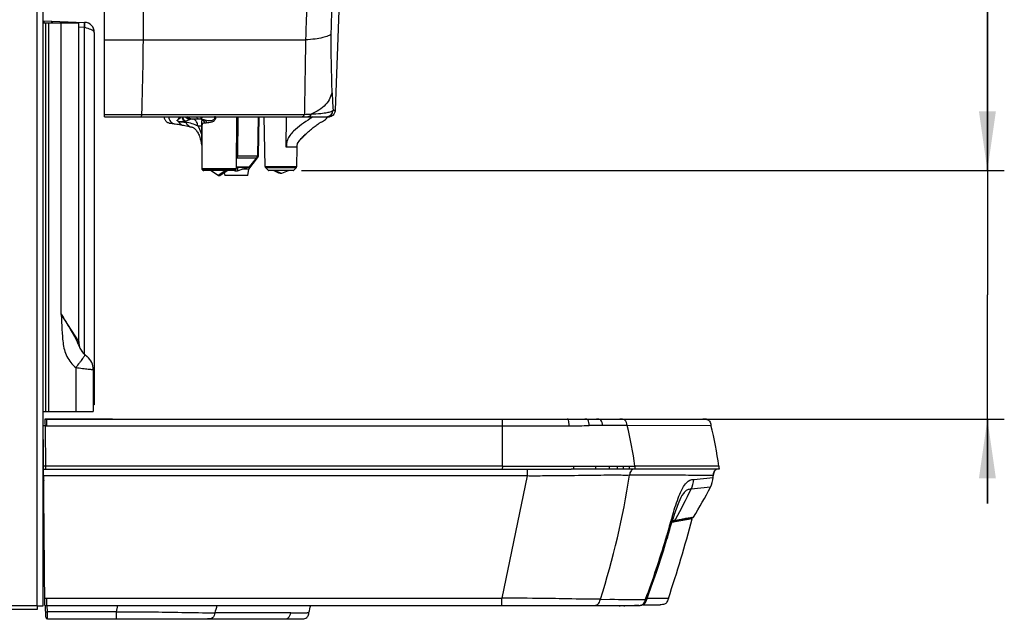
# Model space of a CAD drawing. Units: millimetres. Extents: x 0 to 594, y 0 to 420.
# Drawn here: x 425 to 483, y 223 to 259 of the extents above; entities that cross this region are included whole.
import ezdxf

# ---------------------------------------------------------------- set-up
doc = ezdxf.new("R2010")
doc.units = ezdxf.units.MM
doc.header["$LTSCALE"] = 32.67
doc.layers.get('0').update_dxf_attribs({"linetype": 'CONTINUOUS'})
doc.layers.add('ASSI', color=7, linetype='CONTINUOUS')
doc.layers.add('SUPERFICI', color=7, linetype='CONTINUOUS')
doc.styles.get("Standard").update_dxf_attribs({"font": 'txt', "width": 0.85})
doc.dimstyles.new('DIMSTYLE_1', dxfattribs={"dimtxt": 3.5, "dimasz": 3.5, "dimexe": 1, "dimexo": 0.5, "dimgap": 0.875, "dimtad": 1, "dimdec": 0, "dimlfac": 5, "dimdsep": 46, "dimtxsty": 'STANDARD', "dimblk": '_FILLED', "dimblk1": '_FILLED', "dimblk2": '_FILLED', "dimcen": 0.09, "dimadec": 0, "dimazin": 2, "dimtp": 0.3, "dimtm": 0.3, "dimtfac": 1, "dimtdec": 0, "dimtofl": 0, "dimtmove": 0, "dimatfit": 3, "dimldrblk": '_FILLED', "dimfxl": 1, "dimtolj": 1, "dimarcsym": 0})

# ---------------------------------------------------------------- blocks, each defined once
blk = doc.blocks.new('_FILLED')
at = {"color": 0, "linetype": 'BYBLOCK'}
blk.add_solid([(0, 0), (-1, 0.143), (-1, -0.143)], dxfattribs=at)
blk = doc.blocks.new('*D0')
at = {"color": 2, "linetype": 'CONTINUOUS'}
for p, q in [((482.304, 249.617), (482.304, 309.646)), ((482.304, 309.646), (482.304, 242.268)), ((441.726, 249.617), (483.304, 249.617)), ((482.304, 229.92), (482.304, 242.268)), ((461.058, 234.92), (483.304, 234.92)), ((482.304, 234.92), (482.304, 229.92))]:
    blk.add_line(p, q, dxfattribs=at)
at = {"color": 2, "linetype": 'CONTINUOUS', "xscale": 3.5, "yscale": 3.5, "zscale": 3.5}
for p, rotation in [((482.304, 249.617), 270), ((482.304, 234.92), 90)]:
    blk.add_blockref('_FILLED', p, dxfattribs=dict(at, rotation=rotation))

msp = doc.modelspace()

# ---------------------------------------------------------------- linework, layer by layer
at = {"color": 9, "linetype": 'CONTINUOUS'}
for p, q in [((426.0925, 223.8797), (426.0925, 333.3197)), ((443.9477, 259.6078), (443.7232, 253.1782)), ((426.496, 258.3597), (426.4996, 258.4635)), ((426.7892, 235.3597), (426.7892, 258.3597)), ((426.9456, 258.4479), (426.9425, 258.3597)), ((427.5137, 241.1202), (427.5137, 258.3597)), ((428.8725, 258.0804), (428.8725, 238.7656)), ((430.0725, 257.3384), (432.3544, 257.3384)), ((432.3544, 257.3384), (441.9707, 257.3386)), ((441.9707, 257.3386), (441.9652, 257.0791)), ((441.9564, 256.6341), (441.9504, 256.3012)), ((430.0725, 252.9377), (432.2584, 252.9377)), ((432.2586, 252.9378), (441.8996, 252.938)), ((436.6496, 252.7914), (436.6494, 252.7849)), ((437.9658, 252.7915), (437.9424, 250.4873)), ((440.8306, 250.9966), (440.8411, 252.7915)), ((443.5949, 253.1779), (443.7232, 253.1782)), ((443.7232, 253.1782), (443.7249, 253.1783)), ((434.4479, 252.5049), (434.4369, 252.5073)), ((435.5866, 252.2692), (435.8137, 252.2688)), ((435.8137, 252.2688), (435.8121, 251.7728)), ((435.8401, 252.266), (435.839, 251.77)), ((436.0345, 252.5864), (435.9038, 252.5867)), ((436.0958, 252.4245), (435.975, 252.4247)), ((435.825, 251.0334), (435.8251, 251.0327)), ((437.9424, 250.4873), (439.1362, 250.4873)), ((439.1359, 250.4824), (439.1761, 250.4824)), ((441.4666, 250.9965), (440.8306, 250.9965)), ((437.9, 250.3623), (439.0895, 250.3623)), ((439.0909, 250.3642), (439.1349, 250.3642)), ((435.8321, 249.7331), (437.8729, 249.7331)), ((435.8438, 249.7049), (437.8611, 249.7049)), ((437.7842, 249.6282), (435.9208, 249.6282)), ((437.8732, 249.8308), (438.6435, 249.8308)), ((439.5784, 249.8492), (441.4465, 249.8492)), ((439.6023, 249.7936), (441.4226, 249.7936)), ((441.2541, 249.628), (439.7708, 249.628)), ((428.5525, 239.4972), (427.5137, 241.1202)), ((428.216, 240.023), (428.1065, 240.1941)), ((428.3881, 239.7541), (428.3099, 239.8763)), ((428.4503, 239.6569), (428.4212, 239.7023)), ((428.3737, 237.9633), (428.3737, 235.3597)), ((426.5525, 234.9197), (426.553, 234.8258)), ((426.6516, 234.9197), (426.6516, 234.5143)), ((453.6109, 232.1375), (453.6109, 234.9197)), ((426.5539, 234.6769), (426.5552, 234.5143)), ((426.5552, 234.5143), (453.6109, 234.5143)), ((426.5552, 234.5143), (426.5775, 231.9569)), ((453.6109, 232.1375), (453.6109, 234.5143)), ((460.9961, 234.5478), (465.9518, 234.5517)), ((453.6109, 232.1375), (426.5759, 232.1375)), ((453.6109, 232.1375), (453.6055, 231.9569)), ((453.6109, 232.1375), (457.8399, 232.1374)), ((455.072, 231.9569), (455.072, 231.5614)), ((457.8399, 232.1374), (459.1457, 232.137)), ((459.1457, 232.137), (459.9494, 232.1368)), ((459.9494, 232.1368), (460.4161, 232.1368)), ((460.4161, 232.1368), (460.7592, 232.1367)), ((460.7592, 232.1367), (461.4471, 232.1367)), ((466.4114, 232.1364), (461.4471, 232.1368)), ((455.072, 231.5614), (426.4809, 231.5614)), ((455.072, 231.5614), (453.5805, 224.3218)), ((464.9407, 231.3497), (466.0796, 231.4702)), ((465.9205, 230.8917), (464.7733, 230.7751)), ((463.8025, 228.9314), (463.8066, 228.9321)), ((463.8066, 228.9321), (463.8106, 228.9329)), ((463.8108, 228.9331), (463.8444, 228.939)), ((463.8444, 228.939), (464.0655, 228.9777)), ((463.8592, 229.0187), (463.8644, 229.0277)), ((463.8594, 229.0185), (463.8646, 229.0276)), ((464.0655, 228.9777), (464.1176, 228.9869)), ((464.1176, 228.9869), (464.3923, 229.035)), ((464.8297, 229.0279), (464.1632, 228.9089)), ((464.3923, 229.035), (464.4711, 229.0488)), ((464.4711, 229.0488), (464.5977, 229.0709)), ((464.5977, 229.0709), (464.6782, 229.0849)), ((464.6782, 229.0849), (464.8547, 229.1157)), ((464.8547, 229.1157), (464.9174, 229.1266)), ((463.958, 228.8722), (463.7249, 228.8307)), ((463.7346, 228.8324), (463.7249, 228.8307)), ((463.7429, 228.8339), (463.7346, 228.8324)), ((463.825, 228.9052), (463.7415, 228.8903)), ((463.7527, 228.8356), (463.7429, 228.8339)), ((463.8347, 228.8503), (463.7527, 228.8356)), ((464.1632, 228.9089), (463.8347, 228.8503)), ((426.5441, 224.3218), (453.5805, 224.3218)), ((426.6516, 224.3218), (426.6516, 223.9012)), ((453.5806, 223.9012), (453.5806, 224.3218)), ((462.2339, 224.3166), (462.1749, 224.3173)), ((463.4309, 224.3125), (462.2339, 224.3166)), ((426.0925, 223.8797), (360.9325, 223.8797)), ((426.695, 223.5248), (426.6917, 223.9025)), ((430.7845, 223.5246), (430.8621, 223.9012)), ((430.7845, 223.5246), (426.695, 223.5248)), ((430.7845, 223.104), (430.7845, 223.5246))]:
    msp.add_line(p, q, dxfattribs=at)
at = {"color": 7, "linetype": 'CONTINUOUS'}
for p, q in [((426.4525, 223.8797), (426.4525, 333.6797)), ((443.9495, 259.6086), (443.7249, 253.1783)), ((430.0725, 252.7914), (430.0725, 259.1475)), ((426.4525, 258.3597), (428.5525, 258.3597)), ((426.4691, 258.3597), (426.4728, 258.4644)), ((426.4728, 258.4644), (428.8934, 258.3799)), ((426.6125, 235.3597), (426.6125, 258.3597)), ((426.9725, 258.447), (426.9694, 258.3597)), ((428.5525, 239.4972), (428.5525, 258.3597)), ((428.8725, 258.0804), (428.5525, 258.0916)), ((428.8725, 258.3806), (428.862, 258.0808)), ((428.8934, 258.0853), (428.8725, 258.0804)), ((428.8934, 258.3799), (428.8829, 258.0801)), ((428.9205, 258.0763), (428.8934, 258.0853)), ((429.4725, 257.7802), (429.4725, 235.7597)), ((430.0725, 252.7914), (432.244, 252.7914)), ((432.244, 252.7914), (441.7726, 252.7916)), ((437.8835, 252.7915), (437.8729, 249.7331)), ((439.1362, 250.4873), (439.1765, 252.7915)), ((439.1761, 250.4824), (439.2164, 252.7915)), ((439.5784, 249.8492), (439.527, 252.7915)), ((441.7726, 252.7916), (443.1959, 252.7918)), ((443.1959, 252.7918), (443.2741, 252.792)), ((443.2547, 252.7449), (443.2926, 252.7922)), ((443.5659, 252.8726), (443.5535, 252.865)), ((443.5654, 252.8718), (443.5535, 252.865)), ((443.5663, 252.8723), (443.5654, 252.8718)), ((443.5654, 252.8718), (443.5659, 252.8721)), ((443.5659, 252.8726), (443.5663, 252.8728)), ((443.5659, 252.8721), (443.5663, 252.8723)), ((443.5663, 252.8728), (443.566, 252.8726)), ((433.9416, 252.4203), (433.9974, 252.4126)), ((433.9974, 252.4126), (434.0291, 252.4084)), ((435.6397, 252.6615), (435.3041, 252.6621)), ((442.0274, 251.8156), (442.0873, 251.8697)), ((435.8118, 251.1344), (435.8228, 251.0496)), ((435.8228, 251.0496), (435.825, 251.0334)), ((435.8273, 251.1084), (435.8321, 249.7331)), ((435.8273, 251.1083), (435.8273, 251.1077)), ((441.4672, 250.9965), (441.4677, 251.0479)), ((441.4677, 251.0479), (441.4693, 251.0824)), ((435.8251, 251.0328), (435.8276, 251.0145)), ((441.4465, 249.8492), (441.4666, 250.9965)), ((438.6196, 249.6922), (439.1349, 250.3642)), ((438.6435, 249.8308), (439.0895, 250.3623)), ((435.9208, 249.6282), (435.8438, 249.7049)), ((437.7559, 249.6165), (435.9491, 249.6165)), ((436.793, 249.3254), (436.338, 249.6154)), ((437.2522, 249.6154), (436.793, 249.3254)), ((436.793, 249.3254), (436.9119, 249.3254)), ((437.367, 249.6154), (436.9119, 249.3254)), ((437.1568, 249.4814), (437.1858, 249.3165)), ((438.5534, 249.3165), (437.1858, 249.3165)), ((437.7391, 249.6165), (437.7977, 249.5952)), ((437.7842, 249.6282), (437.8611, 249.7049)), ((437.7981, 249.6421), (437.7977, 249.5952)), ((437.7977, 249.5952), (437.9415, 249.5952)), ((437.8732, 249.8165), (438.6129, 249.8165)), ((437.9396, 249.8152), (437.9415, 249.5952)), ((437.9415, 249.5952), (438.5459, 249.8152)), ((438.6196, 249.6922), (438.208, 249.6922)), ((438.5534, 249.3165), (438.6196, 249.6922)), ((439.7708, 249.628), (439.6023, 249.7936)), ((441.2261, 249.6165), (439.7988, 249.6165)), ((440.1547, 249.5754), (440.0633, 249.6153)), ((440.1547, 249.5752), (440.0633, 249.6153)), ((440.5491, 249.4345), (440.1326, 249.615)), ((440.5491, 249.4345), (440.4758, 249.4345)), ((440.9616, 249.6153), (440.9303, 249.6016)), ((440.9616, 249.6153), (440.9303, 249.6016)), ((441.2541, 249.628), (441.4226, 249.7936)), ((428.9002, 238.7393), (428.9085, 238.7322)), ((428.9085, 238.7322), (429.0553, 238.609)), ((429.4125, 237.843), (429.4125, 235.3597)), ((426.4525, 235.3597), (429.4125, 235.3597)), ((429.4725, 235.7597), (429.4125, 235.7597)), ((426.5477, 223.9012), (426.4525, 234.8188)), ((426.5525, 234.9197), (465.4779, 234.9197)), ((465.5184, 234.9195), (465.4779, 234.9197)), ((465.8188, 234.843), (465.8124, 234.8485)), ((426.4943, 231.9569), (457.6727, 231.9569)), ((457.8374, 231.9567), (457.6727, 231.9568)), ((457.8374, 231.9567), (457.6727, 231.9567)), ((466.4293, 231.9569), (457.8334, 231.9569)), ((466.0796, 231.4702), (466.0855, 231.5716)), ((426.4525, 230.9797), (426.486, 230.9797)), ((426.4525, 230.6797), (426.4886, 230.6797)), ((463.8699, 228.9078), (463.9076, 228.9144)), ((463.9076, 228.9144), (463.9445, 228.9209)), ((463.9445, 228.9209), (463.9807, 228.9272)), ((463.9807, 228.9272), (464.0273, 228.9354)), ((464.2187, 228.9694), (464.0272, 228.9357)), ((464.3738, 228.9968), (464.2187, 228.9695)), ((464.4992, 229.0189), (464.3738, 228.9969)), ((464.7102, 229.0562), (464.4991, 229.0191)), ((464.7102, 229.0563), (464.8497, 229.0808)), ((463.7423, 228.8851), (463.7331, 228.8836)), ((463.7526, 228.8871), (463.7924, 228.8941)), ((463.7924, 228.8941), (463.8315, 228.901)), ((463.8315, 228.901), (463.8699, 228.9078)), ((426.0925, 223.8797), (426.4525, 223.8797)), ((426.0925, 223.8797), (426.0925, 223.6597)), ((426.5477, 223.9012), (461.6539, 223.9012)), ((426.5978, 223.2032), (426.5917, 223.9016)), ((460.5853, 223.8837), (460.5855, 223.8846)), ((460.7951, 223.8846), (460.7954, 223.8837)), ((461.9406, 223.9412), (462.9387, 223.9412)), ((426.0925, 223.6597), (360.7525, 223.6597)), ((426.6978, 223.104), (441.6971, 223.104)), ((442.0365, 223.1798), (442.0369, 223.1801))]:
    msp.add_line(p, q, dxfattribs=at)
for points in [[(433.5979, 252.7914), (433.5989, 252.774), (433.6043, 252.739), (433.6126, 252.7047), (433.624, 252.6712), (433.6383, 252.6389), (433.6554, 252.6079), (433.6752, 252.5786), (433.6974, 252.5511), (433.722, 252.5257), (433.7488, 252.5026), (433.7775, 252.4819), (433.8079, 252.4639), (433.8397, 252.4486), (433.8728, 252.4362), (433.9069, 252.4267), (433.9416, 252.4203)], [(434.0291, 252.4084), (434.0678, 252.4033), (434.1131, 252.3976), (434.165, 252.3913), (434.2002, 252.3872)], [(434.2002, 252.3872), (434.2631, 252.3795), (434.3494, 252.3674), (434.4333, 252.354), (434.5151, 252.3395), (434.5951, 252.324), (434.6734, 252.3078)], [(434.6734, 252.3078), (434.7519, 252.2907), (434.8206, 252.2759), (435.0137, 252.2348)], [(435.0137, 252.2348), (435.073, 252.2221), (435.1296, 252.2099), (435.183, 252.198), (435.209, 252.1922)], [(442.0841, 251.8668), (442.1412, 251.9174), (442.1987, 251.9675), (442.2564, 252.0168), (442.314, 252.0652), (442.371, 252.1122), (442.4274, 252.1577), (442.4827, 252.2015), (442.5367, 252.2431), (442.5886, 252.2823), (442.6385, 252.3189), (442.686, 252.3528), (442.7307, 252.3837), (442.7722, 252.4114), (442.8095, 252.4354), (442.842, 252.4556), (442.8689, 252.4714), (442.889, 252.4827), (442.8953, 252.4861)], [(442.8937, 252.4866), (442.9606, 252.5168), (443.0254, 252.5523), (443.0876, 252.5931), (443.1469, 252.6388), (443.2027, 252.6895), (443.2547, 252.7449)], [(435.2086, 252.1923), (435.2355, 252.1853), (435.2738, 252.172), (435.3096, 252.1556), (435.3434, 252.1364), (435.3761, 252.114), (435.4092, 252.0875), (435.4429, 252.0562), (435.4769, 252.0202), (435.5108, 251.9791), (435.5445, 251.9329), (435.5776, 251.8818), (435.6094, 251.8264), (435.6395, 251.7674), (435.6678, 251.7049), (435.6941, 251.6391), (435.7185, 251.5701), (435.7405, 251.4987), (435.7598, 251.4265), (435.7765, 251.3532), (435.7905, 251.2804), (435.8016, 251.2102), (435.8118, 251.1344)], [(441.4666, 250.9965), (441.4689, 251.0778), (441.4747, 251.1379), (441.4832, 251.1732), (441.5011, 251.2173), (441.5363, 251.2807), (441.5828, 251.3492), (441.6278, 251.4077), (441.6699, 251.4581), (441.714, 251.5078), (441.7619, 251.5591), (441.8108, 251.6093), (441.8621, 251.6602), (441.9159, 251.712), (441.9711, 251.7639), (442.0274, 251.8156)], [(441.7032, 251.4956), (441.7164, 251.5102), (441.7534, 251.5496), (441.7945, 251.5921), (441.8377, 251.6354), (441.8823, 251.679), (441.9276, 251.7224), (441.9736, 251.7657), (442.0202, 251.8088), (442.0613, 251.8462)], [(465.8124, 234.8485), (465.7822, 234.8698), (465.7492, 234.8864), (465.7145, 234.8988), (465.6779, 234.9077), (465.6395, 234.9136), (465.5998, 234.9171), (465.5592, 234.9188), (465.5184, 234.9195)], [(466.0855, 231.5715), (466.088, 231.604), (466.0928, 231.6433), (466.0996, 231.6814), (466.1084, 231.7182), (466.1194, 231.7537), (466.1324, 231.7874), (466.1477, 231.8192), (466.1654, 231.8489), (466.1852, 231.8757), (466.2076, 231.8997), (466.2327, 231.9203), (466.2592, 231.9363)], [(463.647, 228.8531), (463.6496, 228.8552), (463.6672, 228.8655), (463.6832, 228.872), (463.6994, 228.8766), (463.7167, 228.8804), (463.7319, 228.8835)]]:
    msp.add_lwpolyline(points, dxfattribs=at)
at = {"color": 9, "linetype": 'CONTINUOUS'}
for points in [[(437.9658, 252.7915), (437.9596, 252.1678), (437.9511, 251.325), (437.9424, 250.4873)], [(428.046, 240.2887), (427.9129, 240.4964), (427.8407, 240.6095), (427.7645, 240.7284), (427.6843, 240.8531), (427.6006, 240.9837), (427.5137, 241.1202)], [(428.5525, 239.4972), (428.551, 239.4991), (428.5467, 239.5061), (428.5392, 239.518)], [(453.6109, 232.1375), (454.0374, 232.1375), (454.4498, 232.1375), (454.848, 232.1375), (455.2314, 232.1375), (455.6008, 232.1375)], [(455.9576, 232.1375), (457.2612, 232.1374), (457.5571, 232.1374)]]:
    msp.add_lwpolyline(points, dxfattribs=at)
at = {"color": 7, "linetype": 'CONTINUOUS'}
for centre, radius, start, end in [((428.8725, 257.7802), 0.6, 0, 88), ((424.8956, 245.9296), 12.7961, 71.220518, 71.667387), ((443.3252, 253.1922), 0.4, 307.06795, 358), ((435.305, 253.1621), 0.5, 227.913217, 269.9), ((438.9363, 250.4908), 0.2, 320, 359), ((438.9761, 250.4859), 0.2, 322.52296, 359), ((435.8721, 249.7332), 0.04, 180.2, 225.1), ((435.949, 249.6565), 0.04, 225.1, 270), ((437.7559, 249.6565), 0.04, 270, 314.9), ((437.8329, 249.7332), 0.04, 314.9, 359.8), ((438.6129, 249.8565), 0.04, 270, 319.999999), ((439.6584, 249.8506), 0.08, 181, 225.5), ((439.7988, 249.6565), 0.04, 225.5, 270), ((441.2261, 249.6565), 0.04, 270, 314.5), ((441.3665, 249.8506), 0.08, 314.5, 359), ((429.5524, 239.4973), 1, 180.001512, 229.287783), ((428.4125, 237.843), 1, 0, 50), ((465.4826, 229.8006), 5.119, 89.598884, 90.052949), ((465.6595, 234.6638), 0.2398, 48.358463, 50.562792), ((444.8325, 229.2811), 21.767, 7.537414, 14.01259), ((426.6525, 231.3797), 0.2, 180, 212.013337), ((426.6525, 231.3797), 0.4, 239.988666, 245.321597), ((442.2255, 243.1901), 26.6966, 328.211227, 332.569495), ((402.6154, 244.9183), 64.2116, 341.282205, 345.672143), ((464.791, 229.0378), 0.04, 345.68858, 64.008293), ((464.8324, 229.1793), 0.1, 279.963103, 328.206123), ((402.8255, 233.3336), 40.5621, 345.92958, 346.552579), ((460.6903, 224.7751), 0.9066, 257.338419, 259.19473), ((460.5849, 224.2225), 0.344, 259.178804, 261.517791), ((460.7958, 224.2225), 0.344, 278.482271, 280.821196), ((460.6904, 224.7751), 0.9066, 280.80527, 282.940115), ((460.6904, 224.775), 0.9064, 282.940097, 283.638964), ((460.6905, 224.7747), 0.9062, 283.638993, 285.42845), ((426.6978, 223.204), 0.1, 180.5, 269.999998)]:
    msp.add_arc(centre, radius, start, end, dxfattribs=at)
at = {"color": 9, "linetype": 'CONTINUOUS'}
for centre, radius, start, end in [((499.9859, 257.0176), 56.5205, 179.310124, 182.766939), ((657.094, 252.6197), 215.1751, 178.81249, 178.931023), ((499.7954, 256.9543), 56.3272, 182.711993, 183.844228), ((435.3649, 251.5137), 1.7601, 46.371631, 46.548092), ((441.2499, 272.746), 19.8187, 271.87862, 273.047187), ((443.1956, 253.1914), 0.3996, 270.053055, 358.058866), ((434.6237, 253.5151), 1.0108, 279.533312, 282.302506), ((434.5208, 252.2845), 0.4004, 29.198369, 37.364005), ((435.3033, 252.2104), 0.4518, 89.897086, 93.956654), ((435.2458, 252.3703), 0.2919, 78.64554, 84.826319), ((435.243, 252.3579), 0.3046, 65.382768, 78.587844), ((435.6889, 252.0095), 0.6502, 81.046105, 83.280036), ((435.9449, 235.9799), 16.8198, 87.599394, 87.838495), ((438.0714, 251.1687), 2.2479, 182.054064, 182.59693), ((437.5004, 251.1427), 1.6764, 182.593417, 183.324677), ((437.1963, 251.1256), 1.3717, 183.346413, 183.728721), ((435.745, 251.0267), 0.084, 10.87123, 12.935807), ((441.7829, 251.0872), 0.9485, 160.935813, 162.70052), ((441.7982, 251.0819), 0.9647, 159.697303, 160.937273), ((437.8217, 239.6445), 10.8435, 89.362201, 89.716632), ((436.4578, 250.9982), 1.5762, 334.043208, 336.20627), ((437.8215, 250.0819), 0.2912, 74.358064, 79.399915), ((425.6702, 238.2049), 3.074, 21.988282, 23.947294), ((429.5841, 239.5339), 1.0485, 218.930363, 224.328024), ((429.5783, 239.5284), 1.0405, 224.332738, 224.982772), ((429.5693, 239.5192), 1.0277, 224.974438, 229.3733), ((472.812, 235.0387), 46.2595, 180.263797, 180.448215), ((456.1335, 432.595), 198.0787, 270.411837, 270.756818), ((462.0374, -30.8645), 265.4185, 90.537264, 90.709692), ((460.9438, 57.2015), 177.3463, 89.98321, 90.450754), ((439.4733, 229.2708), 22.1599, 7.430647, 13.77627), ((433.4148, 232.3801), 24.4262, 359.007087, 359.430535), ((413.8345, 238.8305), 47.8462, 342.269609, 351.300795), ((440.1206, 242.4842), 27.292, 330.458062, 334.593976), ((464.3259, 226.038), 2.9404, 100.253726, 100.502116), ((440.3173, 242.3765), 27.0678, 330.220442, 330.429085), ((463.7402, 228.5509), 0.2773, 110.957892, 112.934758), ((463.7518, 228.5207), 0.3097, 109.290024, 110.966413), ((463.7224, 228.9797), 0.0966, 281.902054, 289.849127), ((463.7253, 228.9826), 0.0988, 279.976234, 289.754265), ((392.3003, 237.3254), 46.4296, 342.6255, 343.193913)]:
    msp.add_arc(centre, radius, start, end, dxfattribs=at)
for points, knots in [([(432.36, 259.0968), (432.3597, 258.6561), (432.3597, 258.07), (432.3556, 257.4838), (432.3544, 257.3384)], [0, 0, 0, 0, 0.7518352, 1, 1, 1, 1]), ([(442.0273, 259.1099), (442.0087, 258.6661), (441.9926, 258.0756), (441.9756, 257.4851), (441.9707, 257.3386)], [0, 0, 0, 0, 0.7518805, 1, 1, 1, 1]), ([(443.51, 259.0816), (443.4979, 258.7348), (443.4797, 258.2738), (443.4709, 257.8125), (443.4695, 257.6981)], [0, 0, 0, 0, 0.7519754, 1, 1, 1, 1]), ([(443.4695, 257.6981), (443.435, 257.6413), (443.2663, 257.5499), (442.9517, 257.4581), (442.4993, 257.3818), (442.1584, 257.3506), (441.9707, 257.3386)], [0, 0, 0, 0, 0.1273317, 0.342506, 0.6394237, 1, 1, 1, 1]), ([(432.3544, 257.3384), (432.3509, 256.9423), (432.3335, 255.4751), (432.2995, 254.0081), (432.2584, 252.9378)], [0, 0, 0, 0, 0.2699975, 1, 1, 1, 1]), ([(441.9504, 256.3012), (441.9452, 255.9971), (441.9278, 254.876), (441.9155, 253.7549), (441.8996, 252.938)], [0, 0, 0, 0, 0.2712932, 1, 1, 1, 1]), ([(443.5313, 254.2891), (443.5143, 254.1516), (443.426, 253.8701), (443.0557, 253.3524), (442.6193, 253.0832), (442.3035, 252.9553)], [0, 0, 0, 0, 0.2203032, 0.4583656, 1, 1, 1, 1]), ([(432.2584, 252.9377), (432.2577, 252.9171), (432.2557, 252.8822), (432.2535, 252.8333), (432.2484, 252.8108), (432.2475, 252.7914), (432.244, 252.7914)], [0, 0, 0, 0, 0.4178613, 0.7326165, 0.9286694, 1, 1, 1, 1]), ([(433.8728, 252.7914), (433.8814, 252.6934), (433.9337, 252.5479), (434.0739, 252.422), (434.1586, 252.392), (434.2002, 252.3872)], [0, 0, 0, 0, 0.5311565, 0.7740697, 1, 1, 1, 1]), ([(434.4994, 252.7919), (434.4924, 252.7695), (434.4646, 252.6989), (434.4194, 252.6372), (434.3875, 252.5962)], [0, 0, 0, 0, 0.310626, 1, 1, 1, 1]), ([(434.6151, 252.7914), (434.5947, 252.7762), (434.5434, 252.7357), (434.4782, 252.6591), (434.4175, 252.6141), (434.3875, 252.5962)], [0, 0, 0, 0, 0.2532944, 0.6507595, 1, 1, 1, 1]), ([(435.765, 252.6553), (435.7689, 252.659), (435.7753, 252.6736), (435.7912, 252.718), (435.8011, 252.7597), (435.8085, 252.7914)], [0, 0, 0, 0, 0.1128605, 0.3202022, 1, 1, 1, 1]), ([(435.7901, 252.6518), (435.7967, 252.655), (435.8099, 252.6693), (435.8377, 252.7148), (435.8549, 252.7585), (435.8668, 252.7913)], [0, 0, 0, 0, 0.1358941, 0.3486136, 1, 1, 1, 1]), ([(442.4065, 252.7918), (442.3522, 252.7578), (442.1216, 252.6103), (441.8951, 252.4561), (441.7263, 252.3316)], [0, 0, 0, 0, 0.2339174, 1, 1, 1, 1]), ([(441.8996, 252.938), (441.8925, 252.9169), (441.8696, 252.8579), (441.8166, 252.7916), (441.7726, 252.7916)], [0, 0, 0, 0, 0.3362215, 1, 1, 1, 1]), ([(442.3035, 252.9553), (442.2837, 252.9103), (442.2364, 252.8322), (442.1487, 252.7916), (442.1097, 252.7916)], [0, 0, 0, 0, 0.5578434, 1, 1, 1, 1]), ([(442.3035, 252.9553), (442.4907, 252.9654), (442.8081, 252.9874), (443.2074, 253.0374), (443.4508, 253.0931), (443.5694, 253.1454), (443.5949, 253.1779)], [0, 0, 0, 0, 0.4250909, 0.7230505, 0.9062912, 1, 1, 1, 1]), ([(443.4771, 252.827), (443.4865, 252.8307), (443.5261, 252.8478), (443.5631, 252.8712), (443.5884, 252.8925)], [0, 0, 0, 0, 0.2332467, 1, 1, 1, 1]), ([(434.4369, 252.5073), (434.4161, 252.5118), (434.3878, 252.5347), (434.3761, 252.5736), (434.3832, 252.5907), (434.3875, 252.5962)], [0, 0, 0, 0, 0.553001, 0.8197689, 1, 1, 1, 1]), ([(434.7911, 252.5182), (434.7636, 252.5136), (434.6461, 252.4986), (434.5272, 252.5027), (434.4369, 252.5073)], [0, 0, 0, 0, 0.2356787, 1, 1, 1, 1]), ([(434.4479, 252.5049), (434.4782, 252.4538), (434.5527, 252.3639), (434.6585, 252.3112), (434.7117, 252.2995)], [0, 0, 0, 0, 0.5222179, 1, 1, 1, 1]), ([(435.0794, 252.6105), (435.0644, 252.603), (434.9873, 252.5673), (434.9053, 252.5431), (434.8391, 252.5275)], [0, 0, 0, 0, 0.1979212, 1, 1, 1, 1]), ([(434.8704, 252.4798), (434.9059, 252.4089), (434.9981, 252.2829), (435.1381, 252.2083), (435.2086, 252.1923)], [0, 0, 0, 0, 0.5231392, 1, 1, 1, 1]), ([(434.8704, 252.4798), (434.9932, 252.4709), (435.2405, 252.417), (435.4678, 252.3129), (435.5866, 252.2692)], [0, 0, 0, 0, 0.4931833, 1, 1, 1, 1]), ([(435.2721, 252.6611), (435.2539, 252.6598), (435.1878, 252.6517), (435.1227, 252.6321), (435.0794, 252.6105)], [0, 0, 0, 0, 0.2734178, 1, 1, 1, 1]), ([(435.5866, 252.2692), (435.5855, 252.3458), (435.5475, 252.4956), (435.4342, 252.6054), (435.3699, 252.6349)], [0, 0, 0, 0, 0.5198645, 1, 1, 1, 1]), ([(435.6397, 252.6615), (435.6171, 252.6616), (435.5637, 252.7026), (435.542, 252.757), (435.5297, 252.7911)], [0, 0, 0, 0, 0.3845034, 1, 1, 1, 1]), ([(435.5866, 252.2692), (435.6092, 252.233), (435.7001, 252.0752), (435.7696, 251.9055), (435.8121, 251.7728)], [0, 0, 0, 0, 0.2344106, 1, 1, 1, 1]), ([(435.765, 252.6553), (435.7538, 252.6566), (435.7122, 252.6606), (435.6703, 252.6615), (435.6397, 252.6615)], [0, 0, 0, 0, 0.2689148, 1, 1, 1, 1]), ([(435.9038, 252.5867), (435.8936, 252.5952), (435.852, 252.6264), (435.8028, 252.6474), (435.765, 252.6553)], [0, 0, 0, 0, 0.2563579, 1, 1, 1, 1]), ([(435.9038, 252.5867), (435.8816, 252.5867), (435.8466, 252.5834), (435.8173, 252.5501), (435.8086, 252.5154), (435.8069, 252.4704), (435.8102, 252.387), (435.8135, 252.3183), (435.8137, 252.2688)], [0, 0, 0, 0, 0.176807, 0.2501437, 0.3375929, 0.4545567, 0.6071897, 1, 1, 1, 1]), ([(435.8137, 252.2688), (435.8167, 252.2686), (435.8255, 252.2679), (435.8344, 252.2673), (435.8401, 252.266)], [0, 0, 0, 0, 0.3385027, 1, 1, 1, 1]), ([(435.975, 252.4247), (435.9424, 252.4248), (435.8498, 252.4134), (435.8402, 252.3128), (435.8401, 252.266)], [0, 0, 0, 0, 0.4101831, 1, 1, 1, 1]), ([(435.9038, 252.5867), (435.9149, 252.5773), (435.9561, 252.5331), (435.9749, 252.4703), (435.975, 252.4247)], [0, 0, 0, 0, 0.2415304, 1, 1, 1, 1]), ([(436.5793, 252.7877), (436.5832, 252.7568), (436.5851, 252.6935), (436.5364, 252.6081), (436.4507, 252.5704), (436.3359, 252.5532), (436.1956, 252.5594), (436.087, 252.5762), (436.0345, 252.5864)], [0, 0, 0, 0, 0.1347819, 0.266913, 0.3969167, 0.5242219, 0.7687607, 1, 1, 1, 1]), ([(436.0345, 252.5864), (436.0443, 252.5769), (436.0809, 252.5306), (436.0957, 252.4695), (436.0958, 252.4245)], [0, 0, 0, 0, 0.2321863, 1, 1, 1, 1]), ([(436.6494, 252.7849), (436.6471, 252.7171), (436.6106, 252.5751), (436.4322, 252.4717), (436.2596, 252.4342), (436.1476, 252.4244), (436.0958, 252.4245)], [0, 0, 0, 0, 0.2770096, 0.5439274, 0.788937, 1, 1, 1, 1]), ([(441.7263, 252.3316), (441.5632, 252.2113), (441.2392, 251.9537), (440.9675, 251.6168), (440.8934, 251.4166)], [0, 0, 0, 0, 0.4870241, 1, 1, 1, 1]), ([(435.8121, 251.7728), (435.8152, 251.7726), (435.8242, 251.7719), (435.8332, 251.7714), (435.839, 251.77)], [0, 0, 0, 0, 0.3444385, 1, 1, 1, 1]), ([(435.8121, 251.7728), (435.8175, 251.6557), (435.8216, 251.4274), (435.8209, 251.1991), (435.8249, 251.0881)], [0, 0, 0, 0, 0.5137865, 1, 1, 1, 1]), ([(435.839, 251.77), (435.8389, 251.7129), (435.8367, 251.4923), (435.8267, 251.2718), (435.8273, 251.1084)], [0, 0, 0, 0, 0.2589297, 1, 1, 1, 1]), ([(440.8773, 251.3692), (440.8586, 251.3093), (440.8336, 251.1853), (440.831, 251.0595), (440.8306, 250.9966)], [0, 0, 0, 0, 0.4993824, 1, 1, 1, 1]), ([(437.9424, 250.4873), (437.9422, 250.4754), (437.9384, 250.4313), (437.9213, 250.387), (437.9, 250.3623)], [0, 0, 0, 0, 0.2675875, 1, 1, 1, 1]), ([(427.5137, 241.1202), (427.6906, 240.8275), (427.9494, 240.3985), (428.2773, 239.8461), (428.4219, 239.582), (428.4796, 239.4526)], [0, 0, 0, 0, 0.5322763, 0.7795349, 1, 1, 1, 1]), ([(427.5137, 241.1202), (427.5258, 240.8385), (427.5446, 240.4159), (427.5787, 239.8529), (427.6151, 239.4315), (427.6912, 239.014), (427.89, 238.4863), (428.1589, 238.1427), (428.3737, 237.9633)], [0, 0, 0, 0, 0.2505667, 0.3758484, 0.5011183, 0.6263037, 0.7513981, 1, 1, 1, 1]), ([(428.5206, 239.3558), (428.5529, 239.2762), (428.6143, 239.106), (428.7087, 238.949), (428.7685, 238.8751)], [0, 0, 0, 0, 0.4746934, 1, 1, 1, 1]), ([(428.9085, 238.7322), (428.9141, 238.7275), (428.9014, 238.6962), (428.8806, 238.6544), (428.8334, 238.5789), (428.7705, 238.4857), (428.6892, 238.3719), (428.5571, 238.1945), (428.4494, 238.0571), (428.3737, 237.9632)], [0, 0, 0, 0, 0.0231831, 0.0803982, 0.1717305, 0.2943697, 0.4440342, 0.6156073, 1, 1, 1, 1]), ([(428.3737, 237.9632), (428.5085, 237.9479), (428.703, 237.9247), (428.9495, 237.8964), (429.1038, 237.8787), (429.2295, 237.8642), (429.3152, 237.8549), (429.3651, 237.8478), (429.3906, 237.8467), (429.4028, 237.8421), (429.4119, 237.8445), (429.4125, 237.843)], [0, 0, 0, 0, 0.3891962, 0.5618468, 0.7120448, 0.8346181, 0.925406, 0.9578375, 0.9811717, 0.9952431, 1, 1, 1, 1]), ([(457.5573, 234.5214), (457.5555, 234.5847), (457.5525, 234.6951), (457.5399, 234.821), (457.5123, 234.9125), (457.469, 234.9197), (457.4537, 234.9197)], [0, 0, 0, 0, 0.4292969, 0.7348799, 0.8965022, 1, 1, 1, 1]), ([(458.7498, 234.5336), (458.7439, 234.5955), (458.7328, 234.702), (458.6976, 234.8448), (458.5996, 234.9223), (458.5273, 234.9197), (458.4915, 234.9197)], [0, 0, 0, 0, 0.3503354, 0.6097606, 0.7984346, 1, 1, 1, 1]), ([(459.5486, 234.5423), (459.5384, 234.6034), (459.5214, 234.711), (459.4566, 234.8583), (459.3207, 234.9227), (459.2273, 234.9197), (459.1772, 234.9197)], [0, 0, 0, 0, 0.305328, 0.5431181, 0.752987, 1, 1, 1, 1]), ([(460.9957, 234.5478), (460.9728, 234.6562), (460.9172, 234.9082), (460.6616, 234.9197), (460.5576, 234.9197)], [0, 0, 0, 0, 0.5158991, 1, 1, 1, 1]), ([(426.5552, 234.5143), (426.5316, 234.5141), (426.4971, 234.5141), (426.4699, 234.5085), (426.4552, 234.5075), (426.4552, 234.5047)], [0, 0, 0, 0, 0.7011245, 0.9175042, 1, 1, 1, 1]), ([(453.6109, 234.5143), (453.941, 234.5143), (455.2564, 234.5145), (456.5719, 234.5146), (457.5573, 234.5214)], [0, 0, 0, 0, 0.2508945, 1, 1, 1, 1]), ([(426.5759, 232.1375), (426.5523, 232.1373), (426.5178, 232.1374), (426.4907, 232.1318), (426.4759, 232.1307), (426.4759, 232.1279)], [0, 0, 0, 0, 0.7011245, 0.9175043, 1, 1, 1, 1]), ([(461.1303, 231.5939), (461.0066, 231.5569), (460.7258, 231.6046), (460.2802, 231.5904), (459.7225, 231.5929), (458.6683, 231.5844), (457.4436, 231.5597), (456.1111, 231.5758), (455.4162, 231.5238), (455.072, 231.5614)], [0, 0, 0, 0, 0.0639545, 0.1349688, 0.2225125, 0.33943, 0.6573934, 0.8285452, 1, 1, 1, 1]), ([(466.0855, 231.5716), (466.0856, 231.5733), (466.0742, 231.5695), (466.0628, 231.5738), (466.0344, 231.5723), (465.9808, 231.5749), (465.8854, 231.5759), (465.7427, 231.579), (465.5596, 231.5817), (465.3376, 231.5848), (465.0769, 231.5875), (464.6539, 231.591), (464.0341, 231.5935), (463.1851, 231.5948), (462.2014, 231.5948), (461.5015, 231.5942), (461.1303, 231.5939)], [0, 0, 0, 0, 0.0010563, 0.0042161, 0.009465, 0.0167889, 0.0376045, 0.0665487, 0.1035077, 0.1483677, 0.2010151, 0.2613364, 0.4044446, 0.5762729, 0.7752991, 1, 1, 1, 1]), ([(463.6504, 228.8642), (463.662, 228.8747), (463.703, 228.9071), (463.7544, 228.9224), (463.79, 228.9291)], [0, 0, 0, 0, 0.3021723, 1, 1, 1, 1]), ([(458.9581, 223.9012), (459.0621, 223.9012), (459.3141, 223.9094), (459.3789, 224.1542), (459.408, 224.2595)], [0, 0, 0, 0, 0.4876938, 1, 1, 1, 1]), ([(461.7163, 223.9031), (461.7627, 223.9055), (461.8513, 223.9146), (462.014, 224.0172), (462.052, 224.1624), (462.0801, 224.2549)], [0, 0, 0, 0, 0.2525995, 0.4745284, 1, 1, 1, 1]), ([(426.595, 223.5256), (426.595, 223.5231), (426.6107, 223.5277), (426.6259, 223.5229), (426.6594, 223.5251), (426.6822, 223.5246), (426.695, 223.5247)], [0, 0, 0, 0, 0.0765519, 0.2930425, 0.6179484, 1, 1, 1, 1]), ([(426.6978, 223.104), (426.6945, 223.0772), (426.7033, 223.3841), (426.6959, 223.4115), (426.695, 223.5248)], [0, 0, 0, 0, 0.1927177, 1, 1, 1, 1]), ([(430.7845, 223.5246), (431.4566, 223.5248), (432.7422, 223.5249), (434.6844, 223.4845), (435.9548, 223.4628), (436.612, 223.4623)], [0, 0, 0, 0, 0.3459841, 0.6617056, 1, 1, 1, 1]), ([(436.612, 223.4624), (436.5829, 223.3571), (436.5181, 223.1122), (436.2661, 223.104), (436.1621, 223.104)], [0, 0, 0, 0, 0.5123431, 1, 1, 1, 1]), ([(441.0982, 223.4608), (440.812, 223.4598), (439.3166, 223.4572), (437.8212, 223.4602), (436.612, 223.4625)], [0, 0, 0, 0, 0.1914068, 1, 1, 1, 1]), ([(440.624, 223.104), (440.7329, 223.104), (440.9912, 223.1077), (441.0668, 223.3551), (441.0982, 223.4608)], [0, 0, 0, 0, 0.4971021, 1, 1, 1, 1]), ([(441.0982, 223.4606), (441.2317, 223.4611), (441.4235, 223.4618), (441.6672, 223.464), (441.822, 223.4657), (441.9536, 223.4678), (442.0481, 223.4685), (442.1071, 223.4707), (442.1404, 223.4692), (442.1565, 223.4739), (442.17, 223.4699), (442.1706, 223.4723)], [0, 0, 0, 0, 0.3733718, 0.5365791, 0.6816872, 0.8060575, 0.9054964, 0.9442588, 0.9740134, 0.9931324, 1, 1, 1, 1])]:
    msp.add_open_spline(points, degree=3, knots=knots, dxfattribs=at)
at = {"color": 7, "linetype": 'CONTINUOUS'}
for points, knots in [([(429.4725, 257.7802), (429.4725, 257.8048), (429.4332, 257.8634), (429.2765, 257.9534), (429.127, 258.0064), (429.0151, 258.0446)], [0, 0, 0, 0, 0.1355661, 0.3482338, 1, 1, 1, 1]), ([(465.5184, 234.9195), (465.5475, 234.9193), (465.6477, 234.9178), (465.7559, 234.8949), (465.8118, 234.849)], [0, 0, 0, 0, 0.2869863, 1, 1, 1, 1]), ([(465.8188, 234.843), (465.8364, 234.8273), (465.9064, 234.743), (465.9314, 234.6335), (465.9518, 234.5517)], [0, 0, 0, 0, 0.218624, 1, 1, 1, 1]), ([(426.4796, 231.9538), (426.4789, 231.9532), (426.4778, 231.9519), (426.4775, 231.9502), (426.4775, 231.9494)], [0, 0, 0, 0, 0.4989935, 1, 1, 1, 1]), ([(426.4943, 231.9569), (426.4913, 231.9569), (426.4863, 231.9566), (426.4812, 231.9551), (426.4796, 231.9538)], [0, 0, 0, 0, 0.5949023, 1, 1, 1, 1]), ([(466.2639, 231.9386), (466.2319, 231.9236), (466.1226, 231.8269), (466.0914, 231.6764), (466.0855, 231.5716)], [0, 0, 0, 0, 0.2519848, 1, 1, 1, 1]), ([(460.5342, 223.8823), (460.5405, 223.8813), (460.5521, 223.8799), (460.5677, 223.8793), (460.5782, 223.88), (460.5843, 223.882), (460.5853, 223.8837)], [0, 0, 0, 0, 0.3695386, 0.6750625, 0.8880082, 1, 1, 1, 1]), ([(460.7954, 223.8837), (460.7963, 223.882), (460.8025, 223.88), (460.8129, 223.8793), (460.8286, 223.8799), (460.8402, 223.8813), (460.8465, 223.8823)], [0, 0, 0, 0, 0.1120049, 0.3249585, 0.6304929, 1, 1, 1, 1]), ([(441.6971, 223.104), (441.731, 223.104), (441.846, 223.1035), (441.9742, 223.125), (442.0365, 223.1798)], [0, 0, 0, 0, 0.2899437, 1, 1, 1, 1]), ([(442.0369, 223.1801), (442.0547, 223.1958), (442.1251, 223.2802), (442.1501, 223.3902), (442.1706, 223.4723)], [0, 0, 0, 0, 0.2185963, 1, 1, 1, 1])]:
    msp.add_open_spline(points, degree=3, knots=knots, dxfattribs=at)
at = {"color": 9, "linetype": 'CONTINUOUS'}
for points in [[(434.7911, 252.5182), (434.7261, 252.5943), (434.6815, 252.6924), (434.6668, 252.7914)], [(434.8391, 252.5275), (434.7712, 252.5995), (434.7222, 252.6943), (434.703, 252.7914)], [(435.0794, 252.6105), (434.999, 252.6505), (434.9272, 252.7151), (434.8797, 252.7913)], [(443.7232, 253.1782), (443.7195, 253.073), (443.6673, 252.9622), (443.5884, 252.8925)], [(434.4479, 252.5049), (434.5886, 252.4953), (434.7296, 252.4892), (434.8704, 252.4798)], [(435.2721, 252.6611), (435.1619, 252.6683), (435.0488, 252.7165), (434.9673, 252.7911)], [(436.0345, 252.5864), (435.9548, 252.6138), (435.8734, 252.6386), (435.7901, 252.6518)], [(435.8269, 251.0455), (435.8254, 251.0417), (435.8246, 251.0375), (435.825, 251.0334)], [(459.1497, 231.9569), (459.1495, 232.0169), (459.1477, 232.077), (459.1457, 232.137)], [(459.9594, 231.9569), (459.9581, 232.0169), (459.9539, 232.0769), (459.9494, 232.1368)], [(460.4289, 231.9569), (460.427, 232.017), (460.4217, 232.0769), (460.4161, 232.1368)], [(460.7727, 231.9569), (460.7707, 232.0169), (460.7651, 232.0769), (460.7592, 232.1367)], [(461.1424, 231.9569), (461.1403, 232.0169), (461.1344, 232.0769), (461.1281, 232.1367)], [(461.2219, 231.8633), (461.1679, 231.7853), (461.1425, 231.688), (461.1299, 231.5939)], [(461.2805, 231.9256), (461.2575, 231.9087), (461.2382, 231.8867), (461.2219, 231.8633)], [(461.3243, 231.9489), (461.3086, 231.9435), (461.2938, 231.9354), (461.2805, 231.9256)], [(461.4471, 232.1368), (461.4532, 232.0769), (461.4591, 232.017), (461.462, 231.9569)], [(463.8066, 228.9321), (463.7955, 228.9127), (463.7763, 228.8964), (463.7552, 228.8888)], [(463.8108, 228.9331), (463.7994, 228.9136), (463.78, 228.8973), (463.7587, 228.8896)], [(464.095, 228.9829), (464.0811, 228.9592), (464.0545, 228.9405), (464.0274, 228.9357)], [(464.2865, 229.0165), (464.2725, 228.9928), (464.2458, 228.9743), (464.2188, 228.9695)], [(464.4416, 229.0436), (464.4275, 229.0201), (464.4009, 229.0017), (464.3739, 228.9969)], [(464.567, 229.0655), (464.5528, 229.0421), (464.5262, 229.0238), (464.4993, 229.0191)], [(464.778, 229.1023), (464.7637, 229.0791), (464.7372, 229.0611), (464.7103, 229.0564)], [(463.6733, 228.8204), (463.6653, 228.8182), (463.6573, 228.8158), (463.6495, 228.813)], [(463.7249, 228.8307), (463.7074, 228.8288), (463.6902, 228.8252), (463.6733, 228.8204)], [(463.7248, 228.8306), (463.7289, 228.8474), (463.7179, 228.8703), (463.7021, 228.8772)], [(461.6091, 223.9012), (461.6448, 223.9012), (461.6806, 223.9013), (461.7163, 223.9031)]]:
    msp.add_open_spline(points, degree=3, dxfattribs=at)
at = {"color": 7, "linetype": 'CONTINUOUS'}
for points in [[(443.2741, 252.792), (443.3428, 252.792), (443.4132, 252.802), (443.4771, 252.827)], [(440.4758, 249.4345), (440.3686, 249.4812), (440.2618, 249.5284), (440.1547, 249.5754)], [(440.9303, 249.6016), (440.8031, 249.5462), (440.6763, 249.4899), (440.5491, 249.4345)], [(466.4114, 232.1364), (466.4193, 232.0767), (466.4261, 232.0169), (466.4293, 231.9569)], [(465.9205, 230.8917), (466.0127, 231.0692), (466.0677, 231.2706), (466.0796, 231.4702)]]:
    msp.add_open_spline(points, degree=3, dxfattribs=at)
at = {"layer": 'ASSI', "color": 7, "linetype": 'CONTINUOUS'}
for p, q in [((426.5084, 228.4069), (426.4525, 228.4069)), ((426.5372, 225.1069), (426.4525, 225.1069))]:
    msp.add_line(p, q, dxfattribs=at)
at = {"layer": 'SUPERFICI', "color": 7, "linetype": 'CONTINUOUS'}
for p, q in [((430.5384, 234.9197), (426.5525, 234.9197)), ((463.6921, 229.0005), (463.6884, 228.9887)), ((463.7186, 229.0727), (463.7268, 229.0937)), ((464.8479, 229.0805), (464.8497, 229.0808)), ((463.3743, 227.9122), (463.3971, 227.9906)), ((463.3971, 227.9906), (463.4543, 228.1897)), ((426.5477, 223.9012), (456.5958, 223.9012)), ((456.5958, 223.9012), (458.5785, 223.9012)), ((458.5785, 223.9012), (461.4349, 223.9012)), ((461.6743, 223.9012), (461.4349, 223.9012)), ((461.6743, 223.9012), (461.719, 223.9016)), ((462.1356, 224.2115), (462.1472, 224.2424))]:
    msp.add_line(p, q, dxfattribs=at)
at = {"layer": 'SUPERFICI', "color": 9, "linetype": 'CONTINUOUS'}
for p, q in [((463.5714, 228.8584), (463.5905, 228.9249)), ((463.6421, 229.1035), (463.6463, 229.1179)), ((463.4983, 228.6011), (463.5071, 228.6323)), ((463.5071, 228.6323), (463.5183, 228.6719)), ((463.5183, 228.6719), (463.5714, 228.8584)), ((463.2819, 227.8413), (463.3147, 227.9513)), ((463.2822, 227.8413), (463.3147, 227.9513)), ((456.9716, 224.294), (456.7533, 224.2985)), ((459.408, 224.2595), (462.0801, 224.255)), ((461.6528, 224.2558), (461.7404, 224.2556)), ((462.0802, 224.2551), (462.0842, 224.2658)), ((462.0804, 224.2549), (462.0843, 224.2656))]:
    msp.add_line(p, q, dxfattribs=at)
at = {"layer": 'SUPERFICI', "color": 7, "linetype": 'CONTINUOUS'}
for points in [[(465.8188, 234.843), (465.8124, 234.8485), (465.7822, 234.8698), (465.7492, 234.8864), (465.7145, 234.8988), (465.6779, 234.9077), (465.6395, 234.9136), (465.5998, 234.9171), (465.5592, 234.9188), (465.5173, 234.9195), (465.4779, 234.9197)], [(463.4543, 228.1897), (463.5098, 228.384), (463.5636, 228.5714), (463.6162, 228.7508), (463.6679, 228.9223), (463.692, 229.0005)], [(463.689, 228.9905), (463.6899, 228.9934), (463.6948, 229.0076), (463.7021, 229.0281), (463.7098, 229.0492), (463.7186, 229.0727)], [(462.1472, 224.2424), (462.2616, 224.5513), (462.421, 224.991), (462.5748, 225.4266), (462.7233, 225.8586), (462.8668, 226.2876), (463.0054, 226.7135), (463.139, 227.1361), (463.2676, 227.5548), (463.3476, 227.8217)], [(463.3477, 227.8219), (463.3552, 227.8474), (463.3743, 227.9122)], [(461.719, 223.9016), (461.7654, 223.9031), (461.8122, 223.9067), (461.8599, 223.914), (461.9086, 223.9271), (461.9556, 223.9479), (461.9971, 223.9766), (462.0333, 224.0132), (462.0651, 224.0577), (462.092, 224.1075), (462.1149, 224.1589), (462.1356, 224.2115)]]:
    msp.add_lwpolyline(points, dxfattribs=at)
at = {"layer": 'SUPERFICI', "color": 9, "linetype": 'CONTINUOUS'}
for points in [[(459.9764, 224.2586), (460.1147, 224.2584), (460.2471, 224.2582), (460.4905, 224.2578)], [(460.4905, 224.2578), (460.7255, 224.2574), (460.842, 224.2572), (461.061, 224.2569)], [(461.061, 224.2569), (461.3658, 224.2563), (461.6528, 224.2558)], [(461.7404, 224.2556), (461.9108, 224.2553), (461.9951, 224.2551), (462.0801, 224.2549)]]:
    msp.add_lwpolyline(points, dxfattribs=at)
for centre, radius, start, end in [((511.1151, 215.2853), 49.4432, 163.868862, 163.986505), ((501.8339, 217.9691), 39.7817, 163.746451, 163.868122), ((482.8801, 223.041), 20.0923, 162.239062, 162.746166), ((600.733, 189.7652), 142.624, 164.199051, 164.42954), ((410.2442, 243.6239), 55.3365, 339.523366, 343.428518), ((443.62, 233.7531), 20.5315, 343.585799, 343.869103), ((463.2544, 227.8495), 0.0973, 343.484304, 351.275659)]:
    msp.add_arc(centre, radius, start, end, dxfattribs=at)
for points, knots in [([(463.6463, 229.1179), (463.757, 229.4969), (463.9206, 230.0284), (464.1786, 230.6585), (464.3787, 231.0291), (464.6232, 231.3081), (464.8563, 231.348), (464.9407, 231.3497)], [0, 0, 0, 0, 0.4365962, 0.6152658, 0.749802, 0.9065437, 1, 1, 1, 1]), ([(464.7733, 230.7751), (464.699, 230.7705), (464.5135, 230.7452), (464.2409, 230.4586), (463.9976, 229.9161), (463.8357, 229.4517), (463.7455, 229.17)], [0, 0, 0, 0, 0.1110782, 0.2678264, 0.5585849, 1, 1, 1, 1]), ([(463.3147, 227.9513), (463.3215, 227.9412), (463.3425, 227.9062), (463.3549, 227.8633), (463.3506, 227.8348)], [0, 0, 0, 0, 0.2971554, 1, 1, 1, 1]), ([(463.3432, 228.0488), (463.3508, 228.0378), (463.374, 228.0012), (463.3862, 227.9533), (463.3777, 227.924)], [0, 0, 0, 0, 0.3048211, 1, 1, 1, 1]), ([(456.7533, 224.2985), (456.4995, 224.3034), (455.442, 224.3201), (454.3843, 224.322), (453.5805, 224.3218)], [0, 0, 0, 0, 0.2400655, 1, 1, 1, 1]), ([(459.408, 224.2595), (459.2681, 224.2596), (458.4559, 224.2618), (457.6437, 224.2797), (456.9716, 224.294)], [0, 0, 0, 0, 0.1722559, 1, 1, 1, 1]), ([(462.1472, 224.2425), (462.1489, 224.248), (462.1099, 224.2473), (462.097, 224.2531), (462.0801, 224.2549)], [0, 0, 0, 0, 0.2552043, 1, 1, 1, 1])]:
    msp.add_open_spline(points, degree=3, knots=knots, dxfattribs=at)
msp.add_open_spline([(464.7733, 230.7751), (464.8596, 230.955), (464.9165, 231.1517), (464.9407, 231.3497)], degree=3, dxfattribs=at)
at = {"layer": 'SUPERFICI', "color": 7, "linetype": 'CONTINUOUS'}
for points, knots in [([(463.4309, 224.3125), (463.4205, 224.2818), (463.3843, 224.1755), (463.3335, 224.0654), (463.2711, 224.0138)], [0, 0, 0, 0, 0.2860423, 1, 1, 1, 1]), ([(463.271, 224.0138), (463.2512, 223.9974), (463.1499, 223.9381), (463.0281, 223.9412), (462.9387, 223.9412)], [0, 0, 0, 0, 0.2232534, 1, 1, 1, 1])]:
    msp.add_open_spline(points, degree=3, knots=knots, dxfattribs=at)

# ---------------------------------------------------------------- dimensions: what is measured, and where the dimension line sits
at = {"color": 2, "linetype": 'CONTINUOUS'}
dim = msp.add_linear_dim(base=(482.3041, 249.6165), p1=(460.5576, 234.9197), p2=(441.2261, 249.6165), angle=90, text='min.<> max. 180', dimstyle='DIMSTYLE_1', dxfattribs=at)
dim.commit()
dim.dimension.update_dxf_attribs({"geometry": '*D0', "text_midpoint": (482.3041, 271.3131), "dimtype": 160})

doc.saveas('drawing.dxf')
